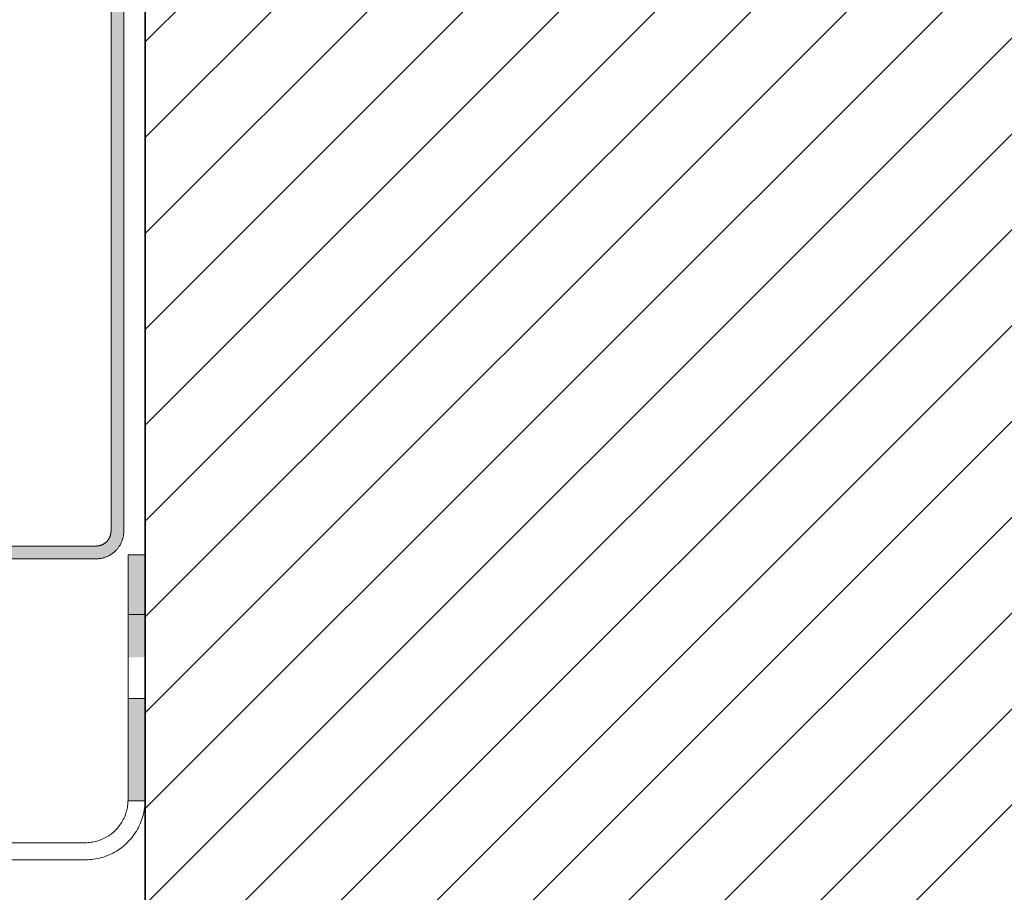
# Model space of a CAD drawing. Units: millimetres. Extents: x 15960 to 16170, y 22716 to 23013.
# Drawn here: x 16047 to 16070, y 22910 to 22931 of the extents above; entities that cross this region are included whole.
import ezdxf

# ---------------------------------------------------------------- set-up
doc = ezdxf.new("R2010")
doc.units = ezdxf.units.MM
doc.header["$MEASUREMENT"] = 0
for name, color, linetype, lineweight in [('2', 7, 'Continuous', 35), ('4', 1, 'Continuous', 0), ('HATCH', 7, 'Continuous', 5), ('HI', 150, 'Continuous', 15)]:
    doc.layers.add(name, color=color, linetype=linetype, lineweight=lineweight)

msp = doc.modelspace()

# ---------------------------------------------------------------- hatches: boundary and pattern name
at = {"layer": '4'}
msp.add_hatch(color=256, dxfattribs=at).paths.add_polyline_path([(16043.662, 22918.048), (16043.647, 22918.048), (16043.633, 22918.048), (16043.618, 22918.049), (16043.603, 22918.05), (16043.589, 22918.052), (16043.574, 22918.054), (16043.559, 22918.056), (16043.544, 22918.059), (16043.528, 22918.062), (16043.513, 22918.065), (16043.498, 22918.069), (16043.483, 22918.073), (16043.468, 22918.077), (16043.453, 22918.082), (16043.438, 22918.088), (16043.423, 22918.093), (16043.408, 22918.1), (16043.393, 22918.106), (16043.378, 22918.113), (16043.363, 22918.12), (16043.349, 22918.128), (16043.334, 22918.136), (16043.32, 22918.145), (16043.306, 22918.154), (16043.292, 22918.163), (16043.279, 22918.173), (16043.265, 22918.183), (16043.252, 22918.193), (16043.239, 22918.204), (16043.227, 22918.215), (16043.214, 22918.226), (16043.202, 22918.238), (16043.19, 22918.25), (16043.179, 22918.263), (16043.168, 22918.275), (16043.157, 22918.288), (16043.147, 22918.301), (16043.137, 22918.315), (16043.127, 22918.328), (16043.118, 22918.342), (16043.109, 22918.356), (16043.1, 22918.37), (16043.092, 22918.385), (16043.084, 22918.399), (16043.077, 22918.414), (16043.07, 22918.429), (16043.064, 22918.444), (16043.057, 22918.459), (16043.052, 22918.474), (16043.046, 22918.489), (16043.041, 22918.504), (16043.037, 22918.519), (16043.033, 22918.534), (16043.029, 22918.549), (16043.026, 22918.564), (16043.023, 22918.579), (16043.02, 22918.595), (16043.018, 22918.61), (16043.016, 22918.625), (16043.014, 22918.639), (16043.013, 22918.654), (16043.013, 22918.669), (16043.012, 22918.683), (16043.012, 22923.2), (16043.012, 22923.202), (16043.012, 22923.204), (16043.011, 22923.207), (16043.011, 22923.209), (16043.011, 22923.211), (16043.011, 22923.214), (16043.01, 22923.216), (16043.01, 22923.218), (16043.009, 22923.221), (16043.009, 22923.223), (16043.008, 22923.225), (16043.007, 22923.228), (16043.007, 22923.23), (16043.006, 22923.232), (16043.005, 22923.235), (16043.004, 22923.237), (16043.003, 22923.239), (16043.002, 22923.241), (16043.001, 22923.244), (16042.999, 22923.246), (16042.998, 22923.248), (16042.997, 22923.25), (16042.996, 22923.252), (16042.994, 22923.255), (16042.993, 22923.257), (16042.991, 22923.259), (16042.989, 22923.261), (16042.988, 22923.263), (16042.986, 22923.265), (16042.984, 22923.267), (16042.983, 22923.268), (16042.981, 22923.27), (16042.979, 22923.272), (16042.977, 22923.274), (16042.975, 22923.275), (16042.973, 22923.277), (16042.971, 22923.279), (16042.969, 22923.28), (16042.967, 22923.281), (16042.964, 22923.283), (16042.962, 22923.284), (16042.96, 22923.285), (16042.958, 22923.287), (16042.956, 22923.288), (16042.953, 22923.289), (16042.951, 22923.29), (16042.949, 22923.291), (16042.946, 22923.292), (16042.944, 22923.292), (16042.942, 22923.293), (16042.939, 22923.294), (16042.937, 22923.295), (16042.935, 22923.295), (16042.932, 22923.296), (16042.93, 22923.296), (16042.928, 22923.296), (16042.925, 22923.297), (16042.923, 22923.297), (16042.921, 22923.297), (16042.919, 22923.298), (16042.916, 22923.298), (16042.914, 22923.298), (16042.912, 22923.298), (16042.91, 22923.298), (16042.907, 22923.298), (16042.905, 22923.298), (16042.903, 22923.297), (16042.901, 22923.297), (16042.898, 22923.297), (16042.896, 22923.296), (16042.894, 22923.296), (16042.891, 22923.296), (16042.889, 22923.295), (16042.887, 22923.295), (16042.884, 22923.294), (16042.882, 22923.293), (16042.88, 22923.292), (16042.877, 22923.292), (16042.875, 22923.291), (16042.873, 22923.29), (16042.87, 22923.289), (16042.868, 22923.288), (16042.866, 22923.287), (16042.864, 22923.285), (16042.861, 22923.284), (16042.859, 22923.283), (16042.857, 22923.281), (16042.855, 22923.28), (16042.853, 22923.279), (16042.851, 22923.277), (16042.849, 22923.275), (16042.847, 22923.274), (16042.845, 22923.272), (16042.843, 22923.27), (16042.841, 22923.268), (16042.839, 22923.267), (16042.838, 22923.265), (16042.836, 22923.263), (16042.834, 22923.261), (16042.833, 22923.259), (16042.831, 22923.257), (16042.83, 22923.255), (16042.828, 22923.252), (16042.827, 22923.25), (16042.825, 22923.248), (16042.824, 22923.246), (16042.823, 22923.244), (16042.822, 22923.241), (16042.821, 22923.239), (16042.82, 22923.237), (16042.819, 22923.235), (16042.818, 22923.232), (16042.817, 22923.23), (16042.816, 22923.228), (16042.816, 22923.225), (16042.815, 22923.223), (16042.815, 22923.221), (16042.814, 22923.218), (16042.814, 22923.216), (16042.813, 22923.214), (16042.813, 22923.211), (16042.812, 22923.209), (16042.812, 22923.207), (16042.812, 22923.204), (16042.812, 22923.202), (16042.812, 22923.2), (16042.812, 22918.683), (16042.811, 22918.669), (16042.81, 22918.654), (16042.809, 22918.639), (16042.808, 22918.625), (16042.806, 22918.61), (16042.804, 22918.595), (16042.801, 22918.579), (16042.798, 22918.564), (16042.795, 22918.549), (16042.791, 22918.534), (16042.787, 22918.519), (16042.782, 22918.504), (16042.777, 22918.489), (16042.772, 22918.474), (16042.766, 22918.459), (16042.76, 22918.444), (16042.754, 22918.429), (16042.747, 22918.414), (16042.739, 22918.399), (16042.731, 22918.385), (16042.723, 22918.37), (16042.715, 22918.356), (16042.706, 22918.342), (16042.697, 22918.328), (16042.687, 22918.315), (16042.677, 22918.301), (16042.666, 22918.288), (16042.656, 22918.275), (16042.645, 22918.263), (16042.633, 22918.25), (16042.621, 22918.238), (16042.609, 22918.226), (16042.597, 22918.215), (16042.584, 22918.204), (16042.572, 22918.193), (16042.558, 22918.183), (16042.545, 22918.173), (16042.531, 22918.163), (16042.518, 22918.154), (16042.504, 22918.145), (16042.489, 22918.136), (16042.475, 22918.128), (16042.46, 22918.12), (16042.446, 22918.113), (16042.431, 22918.106), (16042.416, 22918.1), (16042.401, 22918.093), (16042.386, 22918.088), (16042.371, 22918.082), (16042.356, 22918.077), (16042.341, 22918.073), (16042.326, 22918.069), (16042.31, 22918.065), (16042.295, 22918.062), (16042.28, 22918.059), (16042.265, 22918.056), (16042.25, 22918.054), (16042.235, 22918.052), (16042.22, 22918.05), (16042.205, 22918.049), (16042.191, 22918.048), (16042.176, 22918.048), (16036.462, 22918.048), (16036.452, 22918.048), (16036.442, 22918.048), (16036.432, 22918.049), (16036.421, 22918.05), (16036.411, 22918.051), (16036.401, 22918.052), (16036.39, 22918.053), (16036.38, 22918.055), (16036.37, 22918.057), (16036.359, 22918.06), (16036.349, 22918.062), (16036.338, 22918.065), (16036.328, 22918.068), (16036.317, 22918.072), (16036.307, 22918.075), (16036.296, 22918.079), (16036.286, 22918.084), (16036.276, 22918.088), (16036.265, 22918.093), (16036.255, 22918.098), (16036.245, 22918.103), (16036.235, 22918.109), (16036.225, 22918.115), (16036.216, 22918.121), (16036.206, 22918.128), (16036.197, 22918.134), (16036.187, 22918.141), (16036.178, 22918.148), (16036.169, 22918.156), (16036.161, 22918.164), (16036.152, 22918.171), (16036.144, 22918.18), (16036.136, 22918.188), (16036.128, 22918.196), (16036.12, 22918.205), (16036.113, 22918.214), (16036.105, 22918.223), (16036.098, 22918.233), (16036.092, 22918.242), (16036.085, 22918.252), (16036.079, 22918.261), (16036.073, 22918.271), (16036.067, 22918.281), (16036.062, 22918.291), (16036.057, 22918.301), (16036.052, 22918.311), (16036.048, 22918.322), (16036.043, 22918.332), (16036.039, 22918.343), (16036.036, 22918.353), (16036.032, 22918.363), (16036.029, 22918.374), (16036.026, 22918.384), (16036.024, 22918.395), (16036.021, 22918.405), (16036.019, 22918.416), (16036.018, 22918.426), (16036.016, 22918.437), (16036.015, 22918.447), (16036.014, 22918.457), (16036.013, 22918.468), (16036.012, 22918.478), (16036.012, 22918.488), (16036.012, 22918.898), (16036.012, 22918.908), (16036.012, 22918.918), (16036.013, 22918.928), (16036.014, 22918.938), (16036.015, 22918.948), (16036.016, 22918.959), (16036.018, 22918.969), (16036.019, 22918.98), (16036.021, 22918.99), (16036.024, 22919.001), (16036.026, 22919.011), (16036.029, 22919.022), (16036.032, 22919.032), (16036.036, 22919.043), (16036.039, 22919.053), (16036.043, 22919.063), (16036.048, 22919.074), (16036.052, 22919.084), (16036.057, 22919.094), (16036.062, 22919.104), (16036.067, 22919.115), (16036.073, 22919.124), (16036.079, 22919.134), (16036.085, 22919.144), (16036.092, 22919.154), (16036.098, 22919.163), (16036.105, 22919.172), (16036.113, 22919.181), (16036.12, 22919.19), (16036.128, 22919.199), (16036.136, 22919.208), (16036.144, 22919.216), (16036.152, 22919.224), (16036.161, 22919.232), (16036.169, 22919.24), (16036.178, 22919.247), (16036.187, 22919.254), (16036.197, 22919.261), (16036.206, 22919.268), (16036.216, 22919.274), (16036.225, 22919.281), (16036.235, 22919.286), (16036.245, 22919.292), (16036.255, 22919.297), (16036.265, 22919.303), (16036.276, 22919.307), (16036.286, 22919.312), (16036.296, 22919.316), (16036.307, 22919.32), (16036.317, 22919.324), (16036.328, 22919.327), (16036.338, 22919.33), (16036.349, 22919.333), (16036.359, 22919.336), (16036.37, 22919.338), (16036.38, 22919.34), (16036.39, 22919.342), (16036.401, 22919.344), (16036.411, 22919.345), (16036.421, 22919.346), (16036.432, 22919.347), (16036.442, 22919.347), (16036.452, 22919.348), (16037.162, 22919.348), (16037.162, 22919.048), (16036.462, 22919.048), (16036.459, 22919.048), (16036.455, 22919.048), (16036.452, 22919.047), (16036.448, 22919.047), (16036.445, 22919.047), (16036.442, 22919.046), (16036.438, 22919.046), (16036.435, 22919.045), (16036.431, 22919.045), (16036.428, 22919.044), (16036.424, 22919.043), (16036.421, 22919.042), (16036.417, 22919.041), (16036.414, 22919.04), (16036.41, 22919.039), (16036.407, 22919.037), (16036.403, 22919.036), (16036.4, 22919.034), (16036.396, 22919.033), (16036.393, 22919.031), (16036.39, 22919.029), (16036.386, 22919.027), (16036.383, 22919.025), (16036.38, 22919.023), (16036.377, 22919.021), (16036.373, 22919.019), (16036.37, 22919.017), (16036.367, 22919.014), (16036.364, 22919.012), (16036.361, 22919.009), (16036.359, 22919.007), (16036.356, 22919.004), (16036.353, 22919.001), (16036.35, 22918.998), (16036.348, 22918.995), (16036.345, 22918.992), (16036.343, 22918.989), (16036.341, 22918.986), (16036.338, 22918.983), (16036.336, 22918.98), (16036.334, 22918.977), (16036.332, 22918.973), (16036.33, 22918.97), (16036.329, 22918.967), (16036.327, 22918.963), (16036.325, 22918.96), (16036.324, 22918.956), (16036.322, 22918.953), (16036.321, 22918.95), (16036.32, 22918.946), (16036.319, 22918.943), (16036.318, 22918.939), (16036.317, 22918.936), (16036.316, 22918.932), (16036.315, 22918.929), (16036.314, 22918.925), (16036.314, 22918.922), (16036.313, 22918.918), (16036.313, 22918.915), (16036.312, 22918.911), (16036.312, 22918.908), (16036.312, 22918.904), (16036.312, 22918.901), (16036.312, 22918.498), (16036.312, 22918.494), (16036.312, 22918.491), (16036.312, 22918.488), (16036.312, 22918.484), (16036.313, 22918.481), (16036.313, 22918.477), (16036.314, 22918.474), (16036.314, 22918.47), (16036.315, 22918.467), (16036.316, 22918.463), (16036.317, 22918.46), (16036.318, 22918.456), (16036.319, 22918.453), (16036.32, 22918.45), (16036.321, 22918.446), (16036.322, 22918.443), (16036.324, 22918.439), (16036.325, 22918.436), (16036.327, 22918.432), (16036.329, 22918.429), (16036.33, 22918.426), (16036.332, 22918.422), (16036.334, 22918.419), (16036.336, 22918.416), (16036.338, 22918.412), (16036.341, 22918.409), (16036.343, 22918.406), (16036.345, 22918.403), (16036.348, 22918.4), (16036.35, 22918.397), (16036.353, 22918.394), (16036.356, 22918.392), (16036.359, 22918.389), (16036.361, 22918.386), (16036.364, 22918.384), (16036.367, 22918.381), (16036.37, 22918.379), (16036.373, 22918.377), (16036.377, 22918.374), (16036.38, 22918.372), (16036.383, 22918.37), (16036.386, 22918.368), (16036.39, 22918.366), (16036.393, 22918.365), (16036.396, 22918.363), (16036.4, 22918.361), (16036.403, 22918.36), (16036.407, 22918.358), (16036.41, 22918.357), (16036.414, 22918.356), (16036.417, 22918.355), (16036.421, 22918.354), (16036.424, 22918.353), (16036.428, 22918.352), (16036.431, 22918.351), (16036.435, 22918.35), (16036.438, 22918.35), (16036.442, 22918.349), (16036.445, 22918.349), (16036.448, 22918.348), (16036.452, 22918.348), (16036.455, 22918.348), (16036.459, 22918.348), (16042.162, 22918.348), (16042.17, 22918.348), (16042.177, 22918.348), (16042.185, 22918.349), (16042.193, 22918.349), (16042.201, 22918.35), (16042.209, 22918.351), (16042.217, 22918.352), (16042.226, 22918.354), (16042.234, 22918.355), (16042.242, 22918.357), (16042.25, 22918.359), (16042.258, 22918.361), (16042.266, 22918.364), (16042.274, 22918.366), (16042.283, 22918.369), (16042.291, 22918.372), (16042.299, 22918.376), (16042.307, 22918.379), (16042.315, 22918.383), (16042.323, 22918.387), (16042.33, 22918.391), (16042.338, 22918.395), (16042.346, 22918.4), (16042.353, 22918.405), (16042.361, 22918.41), (16042.368, 22918.415), (16042.375, 22918.42), (16042.382, 22918.426), (16042.389, 22918.432), (16042.396, 22918.438), (16042.403, 22918.444), (16042.409, 22918.45), (16042.416, 22918.457), (16042.422, 22918.463), (16042.428, 22918.47), (16042.434, 22918.477), (16042.439, 22918.484), (16042.445, 22918.491), (16042.45, 22918.499), (16042.455, 22918.506), (16042.46, 22918.514), (16042.464, 22918.521), (16042.469, 22918.529), (16042.473, 22918.537), (16042.477, 22918.545), (16042.48, 22918.553), (16042.484, 22918.561), (16042.487, 22918.569), (16042.49, 22918.577), (16042.493, 22918.585), (16042.496, 22918.593), (16042.498, 22918.601), (16042.501, 22918.61), (16042.503, 22918.618), (16042.504, 22918.626), (16042.506, 22918.634), (16042.507, 22918.642), (16042.509, 22918.65), (16042.51, 22918.658), (16042.51, 22918.666), (16042.511, 22918.674), (16042.512, 22918.682), (16042.512, 22918.69), (16042.512, 22923.207), (16042.512, 22923.216), (16042.513, 22923.225), (16042.513, 22923.234), (16042.514, 22923.243), (16042.516, 22923.252), (16042.517, 22923.261), (16042.519, 22923.271), (16042.52, 22923.28), (16042.522, 22923.289), (16042.525, 22923.298), (16042.527, 22923.308), (16042.53, 22923.317), (16042.533, 22923.326), (16042.536, 22923.336), (16042.54, 22923.345), (16042.544, 22923.354), (16042.548, 22923.363), (16042.552, 22923.372), (16042.557, 22923.381), (16042.561, 22923.39), (16042.566, 22923.399), (16042.572, 22923.408), (16042.577, 22923.417), (16042.583, 22923.425), (16042.589, 22923.434), (16042.595, 22923.442), (16042.601, 22923.45), (16042.608, 22923.458), (16042.615, 22923.466), (16042.622, 22923.473), (16042.629, 22923.481), (16042.636, 22923.488), (16042.644, 22923.495), (16042.652, 22923.502), (16042.66, 22923.508), (16042.668, 22923.515), (16042.676, 22923.521), (16042.684, 22923.527), (16042.693, 22923.533), (16042.702, 22923.538), (16042.71, 22923.543), (16042.719, 22923.548), (16042.728, 22923.553), (16042.737, 22923.558), (16042.746, 22923.562), (16042.755, 22923.566), (16042.765, 22923.57), (16042.774, 22923.573), (16042.783, 22923.576), (16042.792, 22923.58), (16042.802, 22923.582), (16042.811, 22923.585), (16042.82, 22923.587), (16042.83, 22923.589), (16042.839, 22923.591), (16042.848, 22923.593), (16042.858, 22923.594), (16042.867, 22923.595), (16042.876, 22923.596), (16042.885, 22923.597), (16042.894, 22923.597), (16042.903, 22923.598), (16042.912, 22923.598), (16042.921, 22923.598), (16042.93, 22923.597), (16042.939, 22923.597), (16042.948, 22923.596), (16042.957, 22923.595), (16042.966, 22923.594), (16042.975, 22923.593), (16042.985, 22923.591), (16042.994, 22923.589), (16043.003, 22923.587), (16043.013, 22923.585), (16043.022, 22923.582), (16043.031, 22923.58), (16043.041, 22923.576), (16043.05, 22923.573), (16043.059, 22923.57), (16043.068, 22923.566), (16043.077, 22923.562), (16043.087, 22923.558), (16043.096, 22923.553), (16043.105, 22923.548), (16043.113, 22923.543), (16043.122, 22923.538), (16043.131, 22923.533), (16043.139, 22923.527), (16043.148, 22923.521), (16043.156, 22923.515), (16043.164, 22923.508), (16043.172, 22923.502), (16043.18, 22923.495), (16043.187, 22923.488), (16043.195, 22923.481), (16043.202, 22923.473), (16043.209, 22923.466), (16043.216, 22923.458), (16043.222, 22923.45), (16043.229, 22923.442), (16043.235, 22923.434), (16043.241, 22923.425), (16043.247, 22923.417), (16043.252, 22923.408), (16043.257, 22923.399), (16043.262, 22923.39), (16043.267, 22923.381), (16043.272, 22923.372), (16043.276, 22923.363), (16043.28, 22923.354), (16043.284, 22923.345), (16043.287, 22923.336), (16043.291, 22923.326), (16043.294, 22923.317), (16043.296, 22923.308), (16043.299, 22923.298), (16043.301, 22923.289), (16043.303, 22923.28), (16043.305, 22923.271), (16043.307, 22923.261), (16043.308, 22923.252), (16043.309, 22923.243), (16043.31, 22923.234), (16043.311, 22923.225), (16043.311, 22923.216), (16043.312, 22923.207), (16043.312, 22918.69), (16043.312, 22918.682), (16043.313, 22918.674), (16043.313, 22918.666), (16043.314, 22918.658), (16043.315, 22918.65), (16043.316, 22918.642), (16043.318, 22918.634), (16043.319, 22918.626), (16043.321, 22918.618), (16043.323, 22918.61), (16043.325, 22918.601), (16043.328, 22918.593), (16043.33, 22918.585), (16043.333, 22918.577), (16043.336, 22918.569), (16043.34, 22918.561), (16043.343, 22918.553), (16043.347, 22918.545), (16043.351, 22918.537), (16043.355, 22918.529), (16043.36, 22918.521), (16043.364, 22918.514), (16043.369, 22918.506), (16043.374, 22918.499), (16043.379, 22918.491), (16043.385, 22918.484), (16043.39, 22918.477), (16043.396, 22918.47), (16043.402, 22918.463), (16043.408, 22918.457), (16043.414, 22918.45), (16043.421, 22918.444), (16043.428, 22918.438), (16043.434, 22918.432), (16043.441, 22918.426), (16043.448, 22918.42), (16043.456, 22918.415), (16043.463, 22918.41), (16043.47, 22918.405), (16043.478, 22918.4), (16043.486, 22918.395), (16043.493, 22918.391), (16043.501, 22918.387), (16043.509, 22918.383), (16043.517, 22918.379), (16043.525, 22918.376), (16043.533, 22918.372), (16043.541, 22918.369), (16043.549, 22918.366), (16043.557, 22918.364), (16043.566, 22918.361), (16043.574, 22918.359), (16043.582, 22918.357), (16043.59, 22918.355), (16043.598, 22918.354), (16043.606, 22918.352), (16043.614, 22918.351), (16043.622, 22918.35), (16043.63, 22918.349), (16043.638, 22918.349), (16043.646, 22918.348), (16043.654, 22918.348), (16048.499, 22918.348), (16048.506, 22918.348), (16048.514, 22918.348), (16048.522, 22918.349), (16048.53, 22918.349), (16048.538, 22918.35), (16048.546, 22918.351), (16048.554, 22918.352), (16048.562, 22918.354), (16048.57, 22918.355), (16048.579, 22918.357), (16048.587, 22918.359), (16048.595, 22918.361), (16048.603, 22918.364), (16048.611, 22918.366), (16048.619, 22918.369), (16048.627, 22918.372), (16048.636, 22918.376), (16048.644, 22918.379), (16048.652, 22918.383), (16048.659, 22918.387), (16048.667, 22918.391), (16048.675, 22918.395), (16048.683, 22918.4), (16048.69, 22918.405), (16048.698, 22918.41), (16048.705, 22918.415), (16048.712, 22918.42), (16048.719, 22918.426), (16048.726, 22918.432), (16048.733, 22918.438), (16048.74, 22918.444), (16048.746, 22918.45), (16048.752, 22918.457), (16048.759, 22918.463), (16048.765, 22918.47), (16048.77, 22918.477), (16048.776, 22918.484), (16048.781, 22918.491), (16048.787, 22918.499), (16048.792, 22918.506), (16048.796, 22918.514), (16048.801, 22918.521), (16048.805, 22918.529), (16048.81, 22918.537), (16048.814, 22918.545), (16048.817, 22918.553), (16048.821, 22918.561), (16048.824, 22918.569), (16048.827, 22918.577), (16048.83, 22918.585), (16048.833, 22918.593), (16048.835, 22918.601), (16048.837, 22918.61), (16048.839, 22918.618), (16048.841, 22918.626), (16048.843, 22918.634), (16048.844, 22918.642), (16048.845, 22918.65), (16048.846, 22918.658), (16048.847, 22918.666), (16048.848, 22918.674), (16048.848, 22918.682), (16048.849, 22918.69), (16048.849, 22941.756), (16049.149, 22941.756), (16049.149, 22918.698), (16049.148, 22918.683), (16049.148, 22918.669), (16049.147, 22918.654), (16049.146, 22918.639), (16049.145, 22918.625), (16049.143, 22918.61), (16049.14, 22918.595), (16049.138, 22918.579), (16049.135, 22918.564), (16049.131, 22918.549), (16049.128, 22918.534), (16049.124, 22918.519), (16049.119, 22918.504), (16049.114, 22918.489), (16049.109, 22918.474), (16049.103, 22918.459), (16049.097, 22918.444), (16049.09, 22918.429), (16049.083, 22918.414), (16049.076, 22918.399), (16049.068, 22918.385), (16049.06, 22918.37), (16049.052, 22918.356), (16049.043, 22918.342), (16049.033, 22918.328), (16049.024, 22918.315), (16049.014, 22918.301), (16049.003, 22918.288), (16048.993, 22918.275), (16048.981, 22918.263), (16048.97, 22918.25), (16048.958, 22918.238), (16048.946, 22918.226), (16048.934, 22918.215), (16048.921, 22918.204), (16048.908, 22918.193), (16048.895, 22918.183), (16048.882, 22918.173), (16048.868, 22918.163), (16048.854, 22918.154), (16048.84, 22918.145), (16048.826, 22918.136), (16048.812, 22918.128), (16048.797, 22918.12), (16048.783, 22918.113), (16048.768, 22918.106), (16048.753, 22918.1), (16048.738, 22918.093), (16048.723, 22918.088), (16048.708, 22918.082), (16048.693, 22918.077), (16048.678, 22918.073), (16048.662, 22918.069), (16048.647, 22918.065), (16048.632, 22918.062), (16048.617, 22918.059), (16048.602, 22918.056), (16048.587, 22918.054), (16048.572, 22918.052), (16048.557, 22918.05), (16048.542, 22918.049), (16048.528, 22918.048), (16048.513, 22918.048)], flags=0)
at = {"layer": 'HATCH'}
h = msp.add_hatch(dxfattribs=at)
h.set_pattern_fill('ANSI31', color=256, scale=0.5, style=0, pattern_type=2)
h.set_pattern_definition([(45, (16049.647, 22876.2765), (-1.122532, 1.122532), [])])
h.paths.add_polyline_path([(16093.147, 22951.116), (16049.647, 22951.116), (16049.647, 22876.276), (16093.147, 22876.276)], flags=0)
at = {"layer": 'HI'}
for points in [[(16049.247, 22918.141), (16049.247, 22915.741), (16049.647, 22915.741), (16049.647, 22918.141)], [(16049.247, 22914.777), (16049.247, 22912.377), (16049.647, 22912.377), (16049.647, 22914.777)]]:
    msp.add_hatch(color=256, dxfattribs=at).paths.add_polyline_path(points, flags=0)

# ---------------------------------------------------------------- linework, layer by layer
at = {"layer": '2'}
msp.add_line((16049.647, 22951.116), (16049.647, 22876.276), dxfattribs=at)
at = {"layer": '4'}
for p, q in [((16048.849, 22918.69), (16048.849, 22941.756)), ((16049.149, 22941.756), (16049.149, 22918.698)), ((16048.841, 22918.626), (16048.843, 22918.634)), ((16048.843, 22918.634), (16048.844, 22918.642)), ((16048.844, 22918.642), (16048.845, 22918.65)), ((16048.845, 22918.65), (16048.846, 22918.658)), ((16048.846, 22918.658), (16048.847, 22918.666)), ((16048.847, 22918.666), (16048.848, 22918.674)), ((16048.848, 22918.682), (16048.849, 22918.69)), ((16048.848, 22918.674), (16048.848, 22918.682)), ((16049.146, 22918.639), (16049.145, 22918.625)), ((16049.147, 22918.654), (16049.146, 22918.639)), ((16049.148, 22918.669), (16049.147, 22918.654)), ((16049.149, 22918.698), (16049.148, 22918.683)), ((16049.148, 22918.683), (16049.148, 22918.669)), ((16048.675, 22918.395), (16048.683, 22918.4)), ((16048.683, 22918.4), (16048.69, 22918.405)), ((16048.69, 22918.405), (16048.698, 22918.41)), ((16048.698, 22918.41), (16048.705, 22918.415)), ((16048.705, 22918.415), (16048.712, 22918.42)), ((16048.712, 22918.42), (16048.719, 22918.426)), ((16048.719, 22918.426), (16048.726, 22918.432)), ((16048.726, 22918.432), (16048.733, 22918.438)), ((16048.733, 22918.438), (16048.74, 22918.444)), ((16048.74, 22918.444), (16048.746, 22918.45)), ((16048.746, 22918.45), (16048.752, 22918.457)), ((16048.752, 22918.457), (16048.759, 22918.463)), ((16048.759, 22918.463), (16048.765, 22918.47)), ((16048.765, 22918.47), (16048.77, 22918.477)), ((16048.77, 22918.477), (16048.776, 22918.484)), ((16048.776, 22918.484), (16048.781, 22918.491)), ((16048.781, 22918.491), (16048.787, 22918.499)), ((16048.787, 22918.499), (16048.792, 22918.506)), ((16048.792, 22918.506), (16048.796, 22918.514)), ((16048.796, 22918.514), (16048.801, 22918.521)), ((16048.801, 22918.521), (16048.805, 22918.529)), ((16048.805, 22918.529), (16048.81, 22918.537)), ((16048.81, 22918.537), (16048.814, 22918.545)), ((16048.814, 22918.545), (16048.817, 22918.553)), ((16048.817, 22918.553), (16048.821, 22918.561)), ((16048.821, 22918.561), (16048.824, 22918.569)), ((16048.824, 22918.569), (16048.827, 22918.577)), ((16048.827, 22918.577), (16048.83, 22918.585)), ((16048.83, 22918.585), (16048.833, 22918.593)), ((16048.833, 22918.593), (16048.835, 22918.601)), ((16048.835, 22918.601), (16048.837, 22918.61)), ((16048.837, 22918.61), (16048.839, 22918.618)), ((16048.839, 22918.618), (16048.841, 22918.626)), ((16049.083, 22918.414), (16049.076, 22918.399)), ((16049.09, 22918.429), (16049.083, 22918.414)), ((16049.097, 22918.444), (16049.09, 22918.429)), ((16049.103, 22918.459), (16049.097, 22918.444)), ((16049.109, 22918.474), (16049.103, 22918.459)), ((16049.114, 22918.489), (16049.109, 22918.474)), ((16049.119, 22918.504), (16049.114, 22918.489)), ((16049.124, 22918.519), (16049.119, 22918.504)), ((16049.128, 22918.534), (16049.124, 22918.519)), ((16049.131, 22918.549), (16049.128, 22918.534)), ((16049.135, 22918.564), (16049.131, 22918.549)), ((16049.138, 22918.579), (16049.135, 22918.564)), ((16049.14, 22918.595), (16049.138, 22918.579)), ((16049.143, 22918.61), (16049.14, 22918.595)), ((16049.145, 22918.625), (16049.143, 22918.61)), ((16043.654, 22918.348), (16048.499, 22918.348)), ((16048.499, 22918.348), (16048.506, 22918.348)), ((16048.506, 22918.348), (16048.514, 22918.348)), ((16048.514, 22918.348), (16048.522, 22918.349)), ((16048.522, 22918.349), (16048.53, 22918.349)), ((16048.53, 22918.349), (16048.538, 22918.35)), ((16048.538, 22918.35), (16048.546, 22918.351)), ((16048.546, 22918.351), (16048.554, 22918.352)), ((16048.554, 22918.352), (16048.562, 22918.354)), ((16048.562, 22918.354), (16048.57, 22918.355)), ((16048.57, 22918.355), (16048.579, 22918.357)), ((16048.579, 22918.357), (16048.587, 22918.359)), ((16048.587, 22918.359), (16048.595, 22918.361)), ((16048.595, 22918.361), (16048.603, 22918.364)), ((16048.603, 22918.364), (16048.611, 22918.366)), ((16048.611, 22918.366), (16048.619, 22918.369)), ((16048.619, 22918.369), (16048.627, 22918.372)), ((16048.627, 22918.372), (16048.636, 22918.376)), ((16048.636, 22918.376), (16048.644, 22918.379)), ((16048.644, 22918.379), (16048.652, 22918.383)), ((16048.652, 22918.383), (16048.659, 22918.387)), ((16048.659, 22918.387), (16048.667, 22918.391)), ((16048.667, 22918.391), (16048.675, 22918.395)), ((16048.882, 22918.173), (16048.868, 22918.163)), ((16048.895, 22918.183), (16048.882, 22918.173)), ((16048.908, 22918.193), (16048.895, 22918.183)), ((16048.921, 22918.204), (16048.908, 22918.193)), ((16048.934, 22918.215), (16048.921, 22918.204)), ((16048.946, 22918.226), (16048.934, 22918.215)), ((16048.958, 22918.238), (16048.946, 22918.226)), ((16048.97, 22918.25), (16048.958, 22918.238)), ((16048.981, 22918.263), (16048.97, 22918.25)), ((16048.993, 22918.275), (16048.981, 22918.263)), ((16049.003, 22918.288), (16048.993, 22918.275)), ((16049.014, 22918.301), (16049.003, 22918.288)), ((16049.024, 22918.315), (16049.014, 22918.301)), ((16049.033, 22918.328), (16049.024, 22918.315)), ((16049.043, 22918.342), (16049.033, 22918.328)), ((16049.052, 22918.356), (16049.043, 22918.342)), ((16049.06, 22918.37), (16049.052, 22918.356)), ((16049.068, 22918.385), (16049.06, 22918.37)), ((16049.076, 22918.399), (16049.068, 22918.385)), ((16048.513, 22918.048), (16043.662, 22918.048)), ((16048.528, 22918.048), (16048.513, 22918.048)), ((16048.542, 22918.049), (16048.528, 22918.048)), ((16048.557, 22918.05), (16048.542, 22918.049)), ((16048.572, 22918.052), (16048.557, 22918.05)), ((16048.587, 22918.054), (16048.572, 22918.052)), ((16048.602, 22918.056), (16048.587, 22918.054)), ((16048.617, 22918.059), (16048.602, 22918.056)), ((16048.632, 22918.062), (16048.617, 22918.059)), ((16048.647, 22918.065), (16048.632, 22918.062)), ((16048.662, 22918.069), (16048.647, 22918.065)), ((16048.678, 22918.073), (16048.662, 22918.069)), ((16048.693, 22918.077), (16048.678, 22918.073)), ((16048.708, 22918.082), (16048.693, 22918.077)), ((16048.723, 22918.088), (16048.708, 22918.082)), ((16048.738, 22918.093), (16048.723, 22918.088)), ((16048.753, 22918.1), (16048.738, 22918.093)), ((16048.768, 22918.106), (16048.753, 22918.1)), ((16048.783, 22918.113), (16048.768, 22918.106)), ((16048.797, 22918.12), (16048.783, 22918.113)), ((16048.812, 22918.128), (16048.797, 22918.12)), ((16048.826, 22918.136), (16048.812, 22918.128)), ((16048.84, 22918.145), (16048.826, 22918.136)), ((16048.854, 22918.154), (16048.84, 22918.145)), ((16048.868, 22918.163), (16048.854, 22918.154))]:
    msp.add_line(p, q, dxfattribs=at)
at = {"layer": 'HI'}
for p, q in [((16049.247, 22912.398), (16049.247, 22918.141)), ((16049.247, 22916.741), (16049.247, 22918.141)), ((16049.247, 22918.141), (16049.647, 22918.141)), ((16049.247, 22916.741), (16049.247, 22918.141)), ((16049.247, 22918.141), (16049.647, 22918.141)), ((16049.647, 22918.141), (16049.647, 22916.741)), ((16049.647, 22918.141), (16049.647, 22916.741)), ((16049.647, 22912.398), (16049.647, 22917.682)), ((16049.647, 22916.741), (16049.247, 22916.741)), ((16049.647, 22916.741), (16049.247, 22916.741)), ((16049.247, 22912.377), (16049.247, 22914.777)), ((16049.247, 22914.777), (16049.647, 22914.777)), ((16049.247, 22912.377), (16049.247, 22914.777)), ((16049.247, 22914.777), (16049.647, 22914.777)), ((16049.647, 22914.777), (16049.647, 22912.377)), ((16049.647, 22914.777), (16049.647, 22912.377)), ((16049.219, 22912.161), (16049.226, 22912.194)), ((16049.226, 22912.194), (16049.233, 22912.228)), ((16049.233, 22912.228), (16049.238, 22912.262)), ((16049.238, 22912.262), (16049.242, 22912.296)), ((16049.242, 22912.296), (16049.245, 22912.33)), ((16049.245, 22912.33), (16049.246, 22912.364)), ((16049.246, 22912.364), (16049.247, 22912.398)), ((16049.647, 22912.377), (16049.247, 22912.377)), ((16049.647, 22912.377), (16049.247, 22912.377)), ((16049.627, 22912.16), (16049.634, 22912.207)), ((16049.634, 22912.207), (16049.64, 22912.255)), ((16049.64, 22912.255), (16049.644, 22912.302)), ((16049.644, 22912.302), (16049.646, 22912.35)), ((16049.646, 22912.35), (16049.647, 22912.398)), ((16049.135, 22911.938), (16049.15, 22911.968)), ((16049.15, 22911.968), (16049.164, 22911.999)), ((16049.164, 22911.999), (16049.177, 22912.031)), ((16049.177, 22912.031), (16049.189, 22912.063)), ((16049.189, 22912.063), (16049.2, 22912.095)), ((16049.2, 22912.095), (16049.21, 22912.128)), ((16049.21, 22912.128), (16049.219, 22912.161)), ((16049.566, 22911.929), (16049.581, 22911.974)), ((16049.581, 22911.974), (16049.595, 22912.02)), ((16049.595, 22912.02), (16049.607, 22912.066)), ((16049.607, 22912.066), (16049.618, 22912.113)), ((16049.618, 22912.113), (16049.627, 22912.16)), ((16048.954, 22911.691), (16048.978, 22911.715)), ((16048.978, 22911.715), (16049.001, 22911.741)), ((16049.001, 22911.741), (16049.023, 22911.767)), ((16049.023, 22911.767), (16049.044, 22911.794)), ((16049.044, 22911.794), (16049.064, 22911.821)), ((16049.064, 22911.821), (16049.083, 22911.849)), ((16049.083, 22911.849), (16049.101, 22911.878)), ((16049.101, 22911.878), (16049.119, 22911.908)), ((16049.119, 22911.908), (16049.135, 22911.938)), ((16049.467, 22911.712), (16049.49, 22911.754)), ((16049.49, 22911.754), (16049.511, 22911.796)), ((16049.511, 22911.796), (16049.531, 22911.84)), ((16049.531, 22911.84), (16049.549, 22911.884)), ((16049.549, 22911.884), (16049.566, 22911.929)), ((16048.645, 22911.481), (16048.677, 22911.495)), ((16048.677, 22911.495), (16048.707, 22911.51)), ((16048.707, 22911.51), (16048.737, 22911.526)), ((16048.737, 22911.526), (16048.767, 22911.543)), ((16048.767, 22911.543), (16048.796, 22911.562)), ((16048.796, 22911.562), (16048.824, 22911.581)), ((16048.824, 22911.581), (16048.851, 22911.601)), ((16048.851, 22911.601), (16048.878, 22911.622)), ((16048.878, 22911.622), (16048.904, 22911.644)), ((16048.904, 22911.644), (16048.93, 22911.667)), ((16048.93, 22911.667), (16048.954, 22911.691)), ((16049.302, 22911.478), (16049.333, 22911.514)), ((16049.333, 22911.514), (16049.363, 22911.552)), ((16049.363, 22911.552), (16049.391, 22911.59)), ((16049.391, 22911.59), (16049.418, 22911.63)), ((16049.418, 22911.63), (16049.443, 22911.67)), ((16049.443, 22911.67), (16049.467, 22911.712)), ((16002.248, 22911.398), (16048.247, 22911.398)), ((16048.247, 22911.398), (16048.281, 22911.398)), ((16048.281, 22911.398), (16048.315, 22911.4)), ((16048.315, 22911.4), (16048.349, 22911.403)), ((16048.349, 22911.403), (16048.383, 22911.407)), ((16048.383, 22911.407), (16048.417, 22911.412)), ((16048.417, 22911.412), (16048.451, 22911.419)), ((16048.451, 22911.419), (16048.484, 22911.426)), ((16048.484, 22911.426), (16048.517, 22911.435)), ((16048.517, 22911.435), (16048.55, 22911.445)), ((16048.55, 22911.445), (16048.582, 22911.456)), ((16048.582, 22911.456), (16048.614, 22911.467)), ((16048.614, 22911.467), (16048.645, 22911.481)), ((16049.015, 22911.227), (16049.054, 22911.254)), ((16049.054, 22911.254), (16049.093, 22911.282)), ((16049.093, 22911.282), (16049.131, 22911.312)), ((16049.131, 22911.312), (16049.167, 22911.343)), ((16049.167, 22911.343), (16049.203, 22911.375)), ((16049.203, 22911.375), (16049.237, 22911.408)), ((16049.237, 22911.408), (16049.27, 22911.442)), ((16049.27, 22911.442), (16049.302, 22911.478)), ((16048.485, 22911.018), (16048.532, 22911.027)), ((16048.532, 22911.027), (16048.579, 22911.038)), ((16048.579, 22911.038), (16048.625, 22911.05)), ((16048.625, 22911.05), (16048.671, 22911.063)), ((16048.671, 22911.063), (16048.716, 22911.079)), ((16048.716, 22911.079), (16048.761, 22911.095)), ((16048.761, 22911.095), (16048.805, 22911.114)), ((16048.805, 22911.114), (16048.848, 22911.133)), ((16048.848, 22911.133), (16048.891, 22911.155)), ((16048.891, 22911.155), (16048.933, 22911.177)), ((16048.933, 22911.177), (16048.974, 22911.202)), ((16048.974, 22911.202), (16049.015, 22911.227)), ((16002.248, 22910.998), (16048.247, 22910.998)), ((16048.247, 22910.998), (16048.295, 22910.999)), ((16048.295, 22910.999), (16048.343, 22911.001)), ((16048.343, 22911.001), (16048.39, 22911.005)), ((16048.39, 22911.005), (16048.438, 22911.011)), ((16048.438, 22911.011), (16048.485, 22911.018))]:
    msp.add_line(p, q, dxfattribs=at)

doc.saveas('drawing.dxf')
